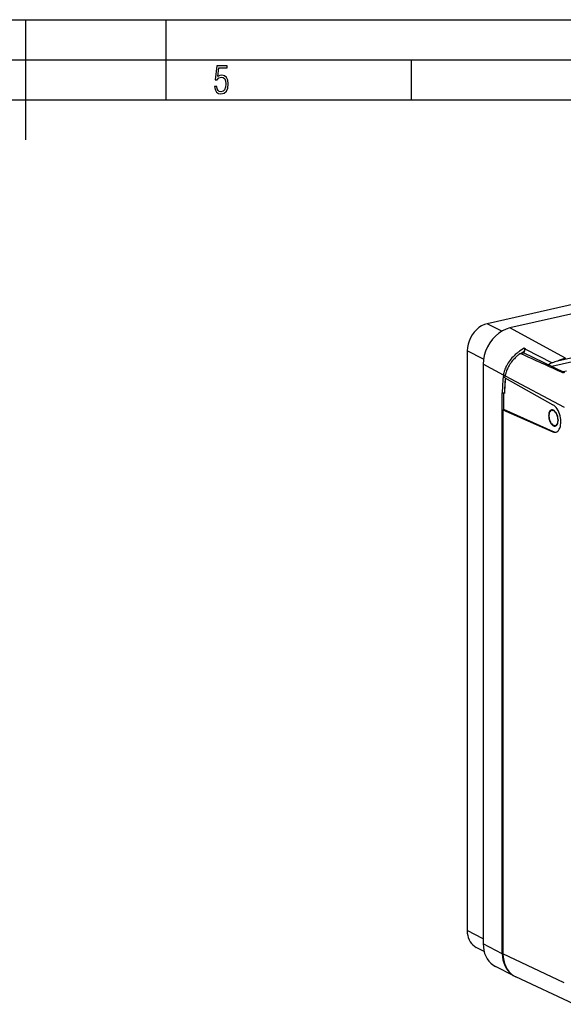
# Model space of a CAD drawing. Extents: x 0 to 420, y 0 to 297.
# Drawn here: x 217 to 285, y 174 to 297 of the extents above; entities that cross this region are included whole.
import ezdxf

# ---------------------------------------------------------------- set-up
doc = ezdxf.new("R2010")
doc.units = 0
doc.layers.get('0').update_dxf_attribs({"linetype": 'CONTINUOUS'})

msp = doc.modelspace()

# ---------------------------------------------------------------- linework, layer by layer
at = {"color": 7}
for p, q in [((0, 297), (420, 297)), ((0, 297), (420, 297)), ((217.5, 282), (217.5, 297)), ((235, 287), (235, 297)), ((20.000401, 292), (415, 292)), ((265.625, 287), (265.625, 292)), ((25.000401, 287), (410, 287)), ((386.546875, 284.136597), (275.106598, 259.0578)), ((389.37793, 283.604889), (277.937103, 258.526001)), ((396.496368, 279.235413), (283.16037, 253.730026)), ((397.177307, 279.868805), (283.879364, 254.371979)), ((276.916809, 258.116852), (275.106598, 259.0578)), ((284.868683, 254.763153), (277.937103, 258.526001)), ((274.637451, 254.615891), (272.600433, 255.674744)), ((272.600433, 255.674744), (272.600433, 183.318405)), ((279.686462, 255.418396), (279.784332, 255.652557)), ((279.897217, 255.899048), (279.704895, 255.999008)), ((279.897217, 255.899048), (283.19809, 254.182434)), ((279.245483, 255.354904), (279.625916, 255.440521)), ((279.625916, 255.440521), (279.6362, 255.442841)), ((284.786926, 252.939484), (279.6362, 255.442841)), ((277.127686, 252.640686), (274.595825, 254.015106)), ((274.595825, 254.015106), (274.595825, 181.658966)), ((277.306519, 252.301239), (277.340027, 252.53978)), ((277.306519, 252.301239), (283.311493, 248.946198)), ((277.340027, 252.53978), (284.709259, 248.636871)), ((284.988098, 253.122314), (284.593475, 253.033508)), ((276.980957, 180.434738), (276.980957, 250.441833)), ((277.26593, 250.424561), (277.152863, 250.399124)), ((277.152863, 248.345688), (277.152863, 250.399124)), ((277.265717, 250.342636), (277.152863, 250.399124)), ((277.257324, 250.422638), (277.26593, 250.424561)), ((277.069336, 248.326889), (277.152863, 248.345688)), ((277.069336, 248.326889), (277.069336, 180.419632)), ((277.069336, 248.326889), (283.311493, 245.565369)), ((283.39505, 245.584167), (277.152863, 248.345688)), ((283.010406, 248.118423), (283.080383, 248.289215)), ((283.104156, 248.300323), (283.168518, 248.314819)), ((283.104156, 248.300323), (283.24408, 248.2276)), ((283.24408, 248.2276), (283.349976, 248.277069)), ((283.410522, 248.243134), (283.513916, 248.087341)), ((282.805542, 247.618271), (282.875488, 247.789062)), ((282.875488, 247.327759), (282.805542, 247.571289)), ((282.875488, 247.789062), (282.875488, 248.028259)), ((282.875488, 247.088562), (282.875488, 247.327759)), ((282.889252, 248.061798), (283.010406, 248.118423)), ((283.010406, 246.858154), (282.889252, 247.040741)), ((283.513916, 248.087341), (283.571625, 248.100327)), ((283.513916, 248.087341), (283.630402, 248.026794)), ((283.688873, 247.939636), (283.747589, 247.735229)), ((283.747589, 247.735229), (283.7901, 247.744797)), ((283.747589, 247.735229), (283.868774, 247.552643)), ((283.882507, 247.504807), (283.882507, 247.26561)), ((283.882507, 247.26561), (283.925842, 247.27536)), ((283.882507, 247.26561), (283.952484, 247.022095)), ((283.080383, 246.614624), (283.010406, 246.858154)), ((283.24408, 246.506042), (283.104156, 246.578766)), ((283.365265, 246.323456), (283.24408, 246.506042)), ((283.389984, 246.308212), (283.553741, 246.345062)), ((283.513916, 246.365784), (283.392731, 246.309174)), ((283.392731, 246.309174), (283.553314, 246.345306)), ((283.653839, 246.293045), (283.513916, 246.365784)), ((283.747589, 246.474945), (283.677643, 246.304169)), ((283.868774, 246.53157), (283.747589, 246.474945)), ((283.747589, 246.474945), (283.845886, 246.49707)), ((283.952484, 246.975098), (283.882507, 246.804321)), ((283.882507, 246.804321), (283.937225, 246.816635)), ((283.882507, 246.804321), (283.882507, 246.565125)), ((283.311493, 245.565369), (283.39505, 245.584167)), ((274.595825, 182.281189), (272.600433, 183.318405)), ((274.710907, 180.707001), (273.722992, 181.220505)), ((276.980957, 180.434738), (274.595825, 181.658966)), ((284.709259, 176.817535), (277.069336, 180.419632)), ((278.43869, 177.669983), (276.113312, 178.85112)), ((285.941406, 174.117081), (278.671448, 177.544769))]:
    msp.add_line(p, q, dxfattribs=at)
msp.add_lwpolyline([(241.045898, 288.670166), (241.111679, 288.270813), (241.276108, 287.974854), (241.525101, 287.801025), (241.853958, 287.73526), (242.248581, 287.815125), (242.535172, 288.059418), (242.708984, 288.454041), (242.770065, 289.008423), (242.708984, 289.459412), (242.544556, 289.797668), (242.286179, 290.009094), (241.962006, 290.084259), (241.694229, 290.037262), (241.445236, 289.901031), (241.581482, 290.981567), (242.638519, 290.981567), (242.638519, 291.254059), (241.341873, 291.254059), (241.130463, 289.497009), (241.374756, 289.497009), (241.590866, 289.750702), (241.90094, 289.839966), (242.135834, 289.783569), (242.314362, 289.619141), (242.431808, 289.351349), (242.474091, 288.989624), (242.427109, 288.562103), (242.304962, 288.252045), (242.11235, 288.059418), (241.853958, 287.998352), (241.647247, 288.035919), (241.492218, 288.162781), (241.384155, 288.374176), (241.327789, 288.670166)], close=True, dxfattribs=at)
for points in [[(275.106567, 259.0578), (274.749939, 258.948853), (274.400513, 258.784729), (274.065491, 258.568787), (273.751709, 258.305359), (273.465454, 257.999939), (273.212585, 257.65863), (272.998291, 257.288391), (272.826904, 256.89679), (272.701965, 256.491821), (272.625977, 256.081665), (272.600464, 255.674728)], [(277.937134, 258.526001), (277.461548, 258.380737), (276.995728, 258.161865), (276.549072, 257.873962), (276.130615, 257.522766), (275.749023, 257.115479), (275.411926, 256.6604), (275.126221, 256.166748), (274.897766, 255.644608), (274.731201, 255.104599), (274.629883, 254.557724), (274.595825, 254.015121)], [(279.704895, 255.999008), (279.51001, 255.881348), (279.318787, 255.756912), (279.131775, 255.625916), (279.040009, 255.557999), (278.949493, 255.48851), (278.830841, 255.393448), (278.714691, 255.295685), (278.601166, 255.195251), (278.459351, 255.062286), (278.32251, 254.92514), (278.190948, 254.783905), (278.065063, 254.638672), (277.94519, 254.489624), (277.831696, 254.336853), (277.724945, 254.180511), (277.673553, 254.100067), (277.624054, 254.018738), (277.576935, 253.9375), (277.531769, 253.855469), (277.474335, 253.744324), (277.420563, 253.631958), (277.370575, 253.518402), (277.313599, 253.374969), (277.262939, 253.230072), (277.218842, 253.083954), (277.181458, 252.936829), (277.151031, 252.788971), (277.127686, 252.640686)], [(279.784332, 255.652557), (279.796082, 255.68689), (279.803497, 255.726929), (279.805786, 255.770065), (279.802795, 255.814774), (279.794495, 255.858932), (279.781311, 255.900299), (279.763977, 255.936707), (279.74353, 255.966492), (279.721069, 255.988556), (279.704895, 255.999008)], [(279.245483, 255.354904), (279.067108, 255.217392), (278.978607, 255.145447), (278.891571, 255.072052), (278.808533, 254.999451), (278.72699, 254.925491), (278.605774, 254.810333), (278.488373, 254.692123), (278.375, 254.570923), (278.2659, 254.446808), (278.144379, 254.298401), (278.029419, 254.14624), (277.973663, 254.067596), (277.9198, 253.988037), (277.869385, 253.91008), (277.820801, 253.831329), (277.745911, 253.70166), (277.676208, 253.570053), (277.611938, 253.436646), (277.553253, 253.301559), (277.500397, 253.164963), (277.448364, 253.010498), (277.425262, 252.932678), (277.404114, 252.854538), (277.379089, 252.749939), (277.357697, 252.644974), (277.340027, 252.53978)], [(277.127686, 252.640671), (277.144409, 252.62767), (277.164001, 252.615616), (277.186157, 252.604813), (277.210449, 252.595444), (277.236328, 252.587692), (277.263428, 252.581711), (277.291016, 252.577621), (277.318726, 252.575546), (277.345947, 252.575424)], [(276.980957, 250.441818), (276.998352, 250.434128), (277.018799, 250.427383), (277.041748, 250.421677), (277.066895, 250.41716), (277.093689, 250.413864), (277.121582, 250.411942), (277.149902, 250.411362), (277.178284, 250.412186), (277.205994, 250.414352), (277.232544, 250.417862), (277.257324, 250.422623)], [(283.125488, 248.308578), (283.054077, 248.282822), (282.988464, 248.238602), (282.929688, 248.176743), (282.879028, 248.098373), (282.837219, 248.005051), (282.805176, 247.898361), (282.783447, 247.780441), (282.772522, 247.653397), (282.772461, 247.519638), (282.783386, 247.381607), (282.805054, 247.241928), (282.837036, 247.103195), (282.878784, 246.968002), (282.929443, 246.838852), (282.988159, 246.718124), (283.053772, 246.608139), (283.125122, 246.510849), (283.200806, 246.428146), (283.279419, 246.361557), (283.359619, 246.312332)], [(283.09314, 248.302109), (283.091431, 248.30162), (283.089722, 248.300827), (283.088135, 248.29985), (283.086548, 248.298599), (283.085144, 248.297165), (283.08374, 248.295456), (283.08252, 248.293564), (283.081421, 248.291489), (283.080322, 248.2892)], [(283.104126, 248.300339), (283.102905, 248.300949), (283.101685, 248.301437), (283.100403, 248.301834), (283.099121, 248.302139), (283.0979, 248.302353), (283.09668, 248.302444), (283.09552, 248.302414), (283.09436, 248.302322), (283.09314, 248.302109)], [(283.681702, 245.519791), (283.803162, 245.563858), (283.915039, 245.638931), (284.01532, 245.743637), (284.102173, 245.876144), (284.174072, 246.033981), (284.229736, 246.214279), (284.268005, 246.413803), (284.28833, 246.628952), (284.290283, 246.855759), (284.273804, 247.090164), (284.239258, 247.327896), (284.187256, 247.564651), (284.118652, 247.796127), (284.03479, 248.018082), (283.937256, 248.226547), (283.827637, 248.41774), (283.708008, 248.588181), (283.580566, 248.734756), (283.447632, 248.854843), (283.311523, 248.946213)], [(283.595581, 246.276505), (283.666748, 246.302719), (283.732178, 246.347336), (283.790649, 246.4095), (283.841064, 246.488083), (283.882629, 246.581589), (283.914429, 246.688339), (283.935913, 246.80632), (283.946655, 246.933304), (283.946533, 247.067001), (283.935547, 247.204819), (283.913757, 247.344345), (283.881714, 247.482834), (283.839966, 247.617813), (283.789246, 247.74675), (283.730591, 247.867233), (283.665039, 247.977036), (283.59375, 248.074081), (283.518188, 248.156631), (283.439636, 248.223129), (283.359619, 248.272293)], [(282.805542, 247.618271), (282.804077, 247.61412), (282.802979, 247.609543), (282.802246, 247.60463), (282.80188, 247.599411), (282.80188, 247.593918), (282.802246, 247.588303), (282.802979, 247.582626), (282.804077, 247.576889), (282.805542, 247.571274)], [(282.889282, 248.061813), (282.886597, 248.060196), (282.884155, 248.057968), (282.881958, 248.055099), (282.880005, 248.051743), (282.878418, 248.047836), (282.877197, 248.043472), (282.876221, 248.038712), (282.875732, 248.033615), (282.875488, 248.028244)], [(282.875488, 247.088547), (282.875732, 247.082993), (282.876221, 247.077347), (282.877197, 247.07164), (282.878418, 247.065964), (282.880005, 247.06041), (282.881958, 247.055038), (282.884155, 247.049911), (282.886597, 247.04512), (282.889282, 247.040726)], [(283.882568, 247.504807), (283.882324, 247.510361), (283.881775, 247.516037), (283.880859, 247.521744), (283.879639, 247.52742), (283.877991, 247.533005), (283.876099, 247.538376), (283.873901, 247.543472), (283.87146, 247.548264), (283.868774, 247.552658)], [(283.952515, 246.975113), (283.953918, 246.979233), (283.955017, 246.98381), (283.95575, 246.988754), (283.956116, 246.993973), (283.956116, 246.999435), (283.95575, 247.005051), (283.955017, 247.010757), (283.953918, 247.016464), (283.952515, 247.022079)], [(283.080322, 246.614609), (283.082153, 246.609146), (283.084167, 246.603897), (283.086487, 246.598923), (283.08905, 246.594345), (283.091797, 246.590195), (283.094727, 246.586472), (283.097778, 246.583328), (283.100952, 246.580734), (283.104126, 246.578781)], [(283.365234, 246.323441), (283.368103, 246.319504), (283.371094, 246.316086), (283.374268, 246.313217), (283.377441, 246.310898), (283.380615, 246.30925), (283.383789, 246.308243), (283.386841, 246.307907), (283.389893, 246.308212), (283.3927, 246.309158)], [(283.868774, 246.53157), (283.87146, 246.533188), (283.873901, 246.535446), (283.876099, 246.538254), (283.877991, 246.541672), (283.879639, 246.545547), (283.880859, 246.549911), (283.881775, 246.554672), (283.882324, 246.559769), (283.882568, 246.565109)], [(272.600464, 183.318405), (272.615479, 183.013596), (272.6604, 182.719162), (272.734619, 182.438705), (272.837219, 182.175522), (272.967102, 181.932846), (273.12262, 181.713547), (273.30188, 181.520187), (273.502808, 181.355209), (273.723022, 181.220505)], [(274.595825, 181.658981), (274.616211, 181.249496), (274.67688, 180.854202), (274.777344, 180.477829), (274.91626, 180.124985), (275.091919, 179.799973), (275.302185, 179.506699), (275.544556, 179.248825), (275.81604, 179.029404), (276.113281, 178.85112)], [(276.980957, 180.434738), (276.988403, 180.431137), (276.996582, 180.427719), (277.005432, 180.424484), (277.014832, 180.421432), (277.02478, 180.418625), (277.035278, 180.416031), (277.046204, 180.413681), (277.057556, 180.411545), (277.069275, 180.409714)], [(276.980957, 180.434738), (277.000244, 180.036728), (277.057983, 179.652023), (277.153503, 179.285141), (277.285645, 178.940323), (277.452881, 178.621597), (277.653198, 178.332687), (277.88446, 178.076889), (278.143799, 177.857285), (278.428223, 177.676346)], [(277.069336, 180.419632), (277.090942, 179.99559), (277.155273, 179.586655), (277.261658, 179.198074), (277.408691, 178.834763), (277.594482, 178.501328), (277.816711, 178.202072), (278.07251, 177.94072), (278.358643, 177.720718), (278.671448, 177.544785)]]:
    msp.add_lwpolyline(points, dxfattribs=at)
for centre, radius, start, end in [((283.079376, 250.036682), 6.511154, 120.401646, 124.842607), ((725.156677, 1235.666138), 1076.96178, 245.540776, 245.853421), ((287.16098, 241.24646), 13.529437, 104.037161, 107.03224), ((285.673889, 251.28653), 3.569004, 103.04048, 120.18282), ((284.098572, 252.238678), 2.142302, 114.856939, 128.315827), ((292.890747, 250.490204), 15.909489, 172.231348, 180.174137), ((293.181946, 250.455994), 15.924477, 173.456916, 180.120083), ((292.552368, 250.379211), 15.286457, 172.936428, 180.137104), ((283.190613, 247.964798), 0.350361, 61.209785, 100.730961), ((283.528351, 246.61911), 0.3496, 241.186974, 281.111821), ((283.566711, 246.096527), 0.588634, 244.338164, 281.276722), ((283.653534, 246.13089), 0.60433, 244.695875, 276.613028)]:
    msp.add_arc(centre, radius, start, end, dxfattribs=at)

doc.saveas('drawing.dxf')
